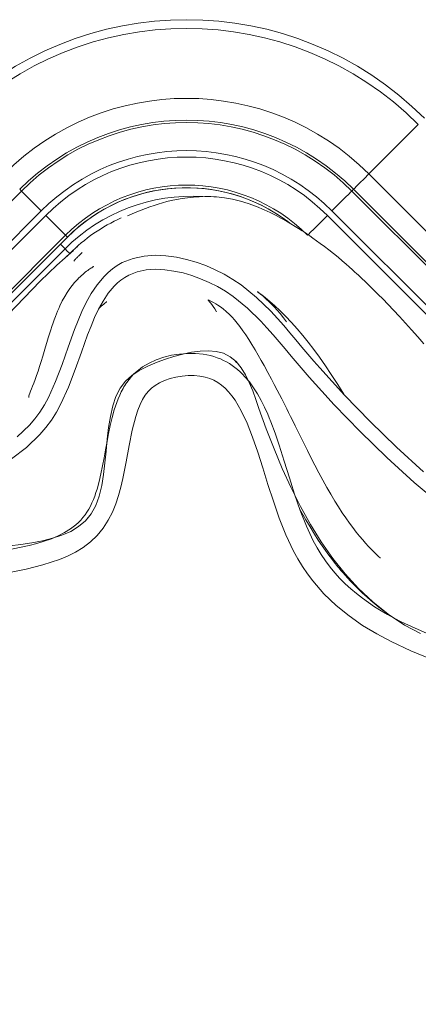
# Paper-space layout 'Sheet 1' of a CAD drawing. Units: inches. Extents: x 6.1 to 31.1, y 3 to 20.9.
# Drawn here: x 9 to 10.8, y 16.5 to 20.9 of the extents above; entities that cross this region are included whole.
import ezdxf

# ---------------------------------------------------------------- set-up
doc = ezdxf.new("R2010")
doc.units = ezdxf.units.IN
doc.header["$MEASUREMENT"] = 0
doc.layers.add('2', color=7, linetype='Continuous', true_color=0xffffff)

psp = doc.layouts.new('Sheet 1')

# ---------------------------------------------------------------- linework, layer by layer
at = {"layer": '2', "color": 163, "linetype": 'Continuous', "lineweight": 18}
for p, q in [((10.553834, 20.239004), (10.774228, 20.459398)), ((10.532434, 20.217606), (10.553834, 20.239004)), ((10.553834, 20.239004), (11.1701, 19.622736)), ((10.489356, 20.174524), (10.499084, 20.184256)), ((10.499084, 20.184256), (10.51377, 20.198938)), ((10.51377, 20.198938), (10.532434, 20.217606)), ((6.883204, 18.041439), (9.004524, 20.16276)), ((9.004524, 20.16276), (8.996881, 20.170403)), ((9.008493, 20.158789), (9.004524, 20.16276)), ((9.017834, 20.14945), (9.008493, 20.158789)), ((9.031948, 20.135336), (9.017834, 20.14945)), ((10.450166, 20.135336), (10.46428, 20.14945)), ((10.46428, 20.14945), (10.47362, 20.158789)), ((10.47362, 20.158789), (10.47759, 20.16276)), ((10.47759, 20.16276), (10.485232, 20.170403)), ((10.47759, 20.16276), (14.013124, 16.627226)), ((10.485232, 20.170403), (10.489356, 20.174524)), ((10.485232, 20.170403), (14.020765, 16.634869)), ((9.04994, 20.117344), (9.031948, 20.135336)), ((9.070661, 20.096622), (9.04994, 20.117344)), ((9.092792, 20.074493), (9.070661, 20.096622)), ((10.389323, 20.074493), (10.411453, 20.096622)), ((10.411453, 20.096622), (10.432175, 20.117344)), ((10.432175, 20.117344), (10.450166, 20.135336)), ((6.971471, 17.953173), (9.092792, 20.074493)), ((8.233055, 19.173849), (9.113245, 20.054039)), ((9.135375, 20.031908), (9.113245, 20.054039)), ((10.346739, 20.031908), (10.368869, 20.054039)), ((10.368869, 20.054039), (10.895505, 19.527403)), ((10.389323, 20.074493), (13.924857, 16.53896)), ((9.156096, 20.011187), (9.135375, 20.031908)), ((9.174088, 19.993196), (9.156096, 20.011187)), ((10.308026, 19.993196), (10.326017, 20.011187)), ((10.326017, 20.011187), (10.346739, 20.031908)), ((9.201512, 19.965773), (8.322503, 19.086763)), ((9.188203, 19.97908), (9.174088, 19.993196)), ((9.197542, 19.969742), (9.188203, 19.97908)), ((9.201512, 19.965773), (9.197542, 19.969742)), ((9.209859, 19.957426), (9.201512, 19.965773)), ((10.280602, 19.965773), (10.284572, 19.969742)), ((10.284572, 19.969742), (10.293911, 19.97908)), ((10.293911, 19.97908), (10.308026, 19.993196)), ((7.088539, 17.836105), (9.209859, 19.957426)), ((7.088562, 17.836081), (9.209883, 19.957401)), ((9.209859, 19.957426), (9.209876, 19.957407)), ((9.209876, 19.957407), (9.209883, 19.957401))]:
    psp.add_line(p, q, dxfattribs=at)
at = {"layer": '2', "color": 3, "linetype": 'Continuous', "lineweight": 18}
for p, q in [((9.822593, 20.138145), (9.796487, 20.137461)), ((9.835626, 20.138088), (9.822593, 20.138145)), ((9.848694, 20.13776), (9.835626, 20.138088)), ((9.86186, 20.137146), (9.848694, 20.13776)), ((9.596085, 20.098944), (9.576498, 20.092136)), ((9.614544, 20.104893), (9.596085, 20.098944)), ((9.634146, 20.110693), (9.614544, 20.104893)), ((9.652694, 20.115681), (9.634146, 20.110693)), ((9.672495, 20.120461), (9.652694, 20.115681)), ((9.695892, 20.125385), (9.672495, 20.120461)), ((9.721271, 20.129824), (9.695892, 20.125385)), ((9.745431, 20.133184), (9.721271, 20.129824)), ((9.771276, 20.135832), (9.745431, 20.133184)), ((9.796487, 20.137461), (9.771276, 20.135832)), ((9.875005, 20.136234), (9.86186, 20.137146)), ((9.910437, 20.132221), (9.875005, 20.136234)), ((9.945505, 20.126017), (9.910437, 20.132221)), ((9.981188, 20.117416), (9.945505, 20.126017)), ((10.016171, 20.106817), (9.981188, 20.117416)), ((10.052033, 20.093822), (10.016171, 20.106817)), ((10.087003, 20.079187), (10.052033, 20.093822)), ((9.497745, 20.060619), (9.477235, 20.05168)), ((9.518772, 20.069494), (9.497745, 20.060619)), ((9.538013, 20.077391), (9.518772, 20.069494)), ((9.557899, 20.08522), (9.538013, 20.077391)), ((9.576498, 20.092136), (9.557899, 20.08522)), ((10.11376, 20.066761), (10.087003, 20.079187)), ((10.140054, 20.053576), (10.11376, 20.066761)), ((10.163633, 20.040989), (10.140054, 20.053576)), ((10.186965, 20.027874), (10.163633, 20.040989)), ((10.206244, 20.016571), (10.186965, 20.027874)), ((10.225387, 20.004959), (10.206244, 20.016571)), ((10.240594, 19.995466), (10.225387, 20.004959)), ((10.255761, 19.985758), (10.240594, 19.995466)), ((10.266317, 19.978855), (10.255761, 19.985758)), ((10.276862, 19.97184), (10.266317, 19.978855)), ((10.290442, 19.962626), (10.276862, 19.97184)), ((10.30396, 19.953257), (10.290442, 19.962626)), ((9.178387, 19.925909), (9.188653, 19.915642)), ((10.320445, 19.941551), (10.30396, 19.953257)), ((10.336797, 19.929646), (10.320445, 19.941551)), ((10.356025, 19.91526), (10.336797, 19.929646)), ((7.344046, 18.050186), (9.199077, 19.905218)), ((9.161847, 19.831873), (9.237287, 19.898031)), ((9.188653, 19.915642), (9.199077, 19.905218)), ((9.199077, 19.905218), (9.209133, 19.895161)), ((9.204881, 19.869604), (9.219785, 19.884508)), ((9.209133, 19.895161), (9.216885, 19.887411)), ((9.216885, 19.887411), (9.219785, 19.884508)), ((9.262177, 19.875854), (9.259151, 19.872959)), ((9.26493, 19.87845), (9.262177, 19.875854)), ((9.26804, 19.881348), (9.26493, 19.87845)), ((9.270847, 19.883928), (9.26804, 19.881348)), ((9.272918, 19.885803), (9.270847, 19.883928)), ((9.27455, 19.887247), (9.272918, 19.885803)), ((9.275756, 19.888201), (9.27455, 19.887247)), ((9.601113, 19.876383), (9.551907, 19.872999)), ((9.649067, 19.874224), (9.601113, 19.876383)), ((10.375059, 19.900614), (10.356025, 19.91526)), ((10.395786, 19.884203), (10.375059, 19.900614)), ((10.416281, 19.867504), (10.395786, 19.884203)), ((9.088499, 19.761257), (9.161847, 19.831873)), ((9.238808, 19.850992), (9.238367, 19.850325)), ((9.23941, 19.851831), (9.238808, 19.850992)), ((9.240005, 19.852625), (9.23941, 19.851831)), ((9.240751, 19.853577), (9.240005, 19.852625)), ((9.241467, 19.854456), (9.240751, 19.853577)), ((9.242373, 19.855534), (9.241467, 19.854456)), ((9.24317, 19.856461), (9.242373, 19.855534)), ((9.244254, 19.857685), (9.24317, 19.856461)), ((9.244723, 19.858208), (9.244254, 19.857685)), ((9.245286, 19.858828), (9.244723, 19.858208)), ((9.24577, 19.859358), (9.245286, 19.858828)), ((9.246375, 19.860012), (9.24577, 19.859358)), ((9.246643, 19.8603), (9.246375, 19.860012)), ((9.246942, 19.86062), (9.246643, 19.8603)), ((9.247221, 19.860918), (9.246942, 19.86062)), ((9.247523, 19.861238), (9.247221, 19.860918)), ((9.247818, 19.861553), (9.247523, 19.861238)), ((9.248117, 19.86187), (9.247818, 19.861553)), ((9.24843, 19.862198), (9.248117, 19.86187)), ((9.248727, 19.862509), (9.24843, 19.862198)), ((9.249051, 19.862848), (9.248727, 19.862509)), ((9.24935, 19.863159), (9.249051, 19.862848)), ((9.249682, 19.863504), (9.24935, 19.863159)), ((9.249987, 19.863821), (9.249682, 19.863504)), ((9.250694, 19.86455), (9.249987, 19.863821)), ((9.251304, 19.865175), (9.250694, 19.86455)), ((9.252859, 19.866755), (9.251304, 19.865175)), ((9.254116, 19.868017), (9.252859, 19.866755)), ((9.256864, 19.870735), (9.254116, 19.868017)), ((9.259151, 19.872959), (9.256864, 19.870735)), ((9.43189, 19.830854), (9.410742, 19.816095)), ((9.454422, 19.843706), (9.43189, 19.830854)), ((9.502306, 19.862547), (9.454422, 19.843706)), ((9.551907, 19.872999), (9.502306, 19.862547)), ((9.695368, 19.867929), (9.649067, 19.874224)), ((9.740205, 19.858219), (9.695368, 19.867929)), ((9.783862, 19.845573), (9.740205, 19.858219)), ((9.826441, 19.830242), (9.783862, 19.845573)), ((10.434513, 19.852255), (10.416281, 19.867504)), ((10.452563, 19.8368), (10.434513, 19.852255)), ((10.466504, 19.824615), (10.452563, 19.8368)), ((9.272589, 19.786627), (9.266433, 19.780979)), ((9.278167, 19.791504), (9.272589, 19.786627)), ((9.284081, 19.79645), (9.278167, 19.791504)), ((9.289464, 19.800756), (9.284081, 19.79645)), ((9.295072, 19.805056), (9.289464, 19.800756)), ((9.300147, 19.80879), (9.295072, 19.805056)), ((9.305319, 19.812447), (9.300147, 19.80879)), ((9.309948, 19.815599), (9.305319, 19.812447)), ((9.314325, 19.81848), (9.309948, 19.815599)), ((9.318199, 19.82095), (9.314325, 19.81848)), ((9.321206, 19.822819), (9.318199, 19.82095)), ((9.323718, 19.824337), (9.321206, 19.822819)), ((9.325365, 19.825281), (9.323718, 19.824337)), ((9.326434, 19.825817), (9.325365, 19.825281)), ((9.326777, 19.825886), (9.326434, 19.825817)), ((9.391251, 19.799891), (9.373384, 19.78252)), ((9.410742, 19.816095), (9.391251, 19.799891)), ((9.483107, 19.788294), (9.46531, 19.778139)), ((9.521056, 19.803162), (9.483107, 19.788294)), ((9.561197, 19.811413), (9.521056, 19.803162)), ((9.602424, 19.814032), (9.561197, 19.811413)), ((9.643847, 19.812052), (9.602424, 19.814032)), ((9.684775, 19.80641), (9.643847, 19.812052)), ((9.725061, 19.797642), (9.684775, 19.80641)), ((9.764678, 19.786144), (9.725061, 19.797642)), ((9.867941, 19.812378), (9.826441, 19.830242)), ((9.908178, 19.792021), (9.867941, 19.812378)), ((9.946942, 19.769209), (9.908178, 19.792021)), ((10.48034, 19.812321), (10.466504, 19.824615)), ((10.490189, 19.80344), (10.48034, 19.812321)), ((10.499971, 19.794519), (10.490189, 19.80344)), ((10.506302, 19.788694), (10.499971, 19.794519)), ((10.512602, 19.782856), (10.506302, 19.788694)), ((9.01649, 19.687592), (9.088499, 19.761257)), ((9.241666, 19.755119), (9.230923, 19.742083)), ((9.248135, 19.7624), (9.241666, 19.755119)), ((9.254383, 19.769072), (9.248135, 19.7624)), ((9.260674, 19.77544), (9.254383, 19.769072)), ((9.266433, 19.780979), (9.260674, 19.77544)), ((9.342078, 19.745199), (9.315806, 19.70579)), ((9.373384, 19.78252), (9.342078, 19.745199)), ((9.432647, 19.753143), (9.417906, 19.73876)), ((9.448459, 19.76634), (9.432647, 19.753143)), ((9.46531, 19.778139), (9.448459, 19.76634)), ((9.803519, 19.77215), (9.764678, 19.786144)), ((9.841447, 19.755821), (9.803519, 19.77215)), ((9.87829, 19.737173), (9.841447, 19.755821)), ((9.984107, 19.744116), (9.946942, 19.769209)), ((10.053432, 19.688129), (9.984107, 19.744116)), ((10.519263, 19.776636), (10.512602, 19.782856)), ((10.525898, 19.770397), (10.519263, 19.776636)), ((10.533724, 19.762981), (10.525898, 19.770397)), ((10.541519, 19.755535), (10.533724, 19.762981)), ((10.558357, 19.73925), (10.541519, 19.755535)), ((9.208978, 19.711256), (9.197781, 19.692869)), ((9.220398, 19.728064), (9.208978, 19.711256)), ((9.230923, 19.742083), (9.220398, 19.728064)), ((9.315806, 19.70579), (9.293538, 19.665695)), ((9.39155, 19.707157), (9.368771, 19.672768)), ((9.417906, 19.73876), (9.39155, 19.707157)), ((9.913879, 19.716219), (9.87829, 19.737173)), ((9.948093, 19.693104), (9.913879, 19.716219)), ((10.056961, 19.714354), (10.056781, 19.714474)), ((10.056781, 19.714474), (10.056796, 19.714449)), ((10.056796, 19.714449), (10.056994, 19.714287)), ((10.057361, 19.714069), (10.056961, 19.714354)), ((10.056994, 19.714287), (10.059062, 19.712687)), ((10.057953, 19.713644), (10.057361, 19.714069)), ((10.05874, 19.713076), (10.057953, 19.713644)), ((10.059761, 19.712334), (10.05874, 19.713076)), ((10.059062, 19.712687), (10.062325, 19.710154)), ((10.060918, 19.711487), (10.059761, 19.712334)), ((10.062364, 19.710424), (10.060918, 19.711487)), ((10.062325, 19.710154), (10.067348, 19.706175)), ((10.063859, 19.709316), (10.062364, 19.710424)), ((10.077601, 19.698923), (10.063859, 19.709316)), ((10.067348, 19.706175), (10.072721, 19.701803)), ((10.072721, 19.701803), (10.080259, 19.695473)), ((10.091221, 19.688196), (10.077601, 19.698923)), ((10.575055, 19.722832), (10.558357, 19.73925)), ((10.595411, 19.702473), (10.575055, 19.722832)), ((10.615585, 19.681938), (10.595411, 19.702473)), ((8.94507, 19.612278), (9.01649, 19.687592)), ((9.186896, 19.672953), (9.176182, 19.651163)), ((9.197781, 19.692869), (9.186896, 19.672953)), ((9.293538, 19.665695), (9.274322, 19.625467)), ((9.368771, 19.672768), (9.348824, 19.636637)), ((9.372464, 19.659286), (9.366854, 19.654871)), ((9.376922, 19.662718), (9.372464, 19.659286)), ((9.380523, 19.665434), (9.376922, 19.662718)), ((9.383038, 19.667294), (9.380523, 19.665434)), ((9.384516, 19.668346), (9.383038, 19.667294)), ((9.384896, 19.668566), (9.384516, 19.668346)), ((9.837405, 19.677328), (9.837111, 19.677111)), ((9.837111, 19.677111), (9.837461, 19.676443)), ((9.838299, 19.677116), (9.837405, 19.677328)), ((9.837461, 19.676443), (9.838511, 19.675138)), ((9.840064, 19.676432), (9.838299, 19.677116)), ((9.838511, 19.675138), (9.8401, 19.673313)), ((9.842406, 19.675411), (9.840064, 19.676432)), ((9.8401, 19.673313), (9.843387, 19.669476)), ((9.845544, 19.673965), (9.842406, 19.675411)), ((9.843387, 19.669476), (9.847421, 19.664522)), ((9.852832, 19.670408), (9.845544, 19.673965)), ((9.847421, 19.664522), (9.852894, 19.657328)), ((9.86156, 19.665836), (9.852832, 19.670408)), ((9.852894, 19.657328), (9.85894, 19.64889)), ((9.870811, 19.660574), (9.86156, 19.665836)), ((9.880781, 19.654369), (9.870811, 19.660574)), ((10.012263, 19.641205), (9.948093, 19.693104)), ((10.116438, 19.626877), (10.053432, 19.688129)), ((10.080259, 19.695473), (10.088016, 19.688721)), ((10.088016, 19.688721), (10.097841, 19.67981)), ((10.112626, 19.670486), (10.091221, 19.688196)), ((10.097841, 19.67981), (10.107671, 19.67049)), ((10.107671, 19.67049), (10.119437, 19.658787)), ((10.133661, 19.65206), (10.112626, 19.670486)), ((10.119437, 19.658787), (10.131069, 19.64661)), ((10.639327, 19.657341), (10.615585, 19.681938)), ((10.662848, 19.632544), (10.639327, 19.657341)), ((9.160915, 19.61582), (9.155998, 19.603287)), ((9.165935, 19.628023), (9.160915, 19.61582)), ((9.171012, 19.63978), (9.165935, 19.628023)), ((9.176182, 19.651163), (9.171012, 19.63978)), ((9.274322, 19.625467), (9.257283, 19.585396)), ((9.348824, 19.636637), (9.331072, 19.599337)), ((9.360529, 19.64975), (9.352296, 19.642857)), ((9.366854, 19.654871), (9.360529, 19.64975)), ((9.85894, 19.64889), (9.866549, 19.637682)), ((9.866549, 19.637682), (9.874779, 19.624977)), ((9.89185, 19.646818), (9.880781, 19.654369)), ((9.903857, 19.637741), (9.89185, 19.646818)), ((9.918073, 19.625731), (9.903857, 19.637741)), ((9.932665, 19.611996), (9.918073, 19.625731)), ((9.943829, 19.600454), (9.932665, 19.611996)), ((10.071478, 19.583506), (10.012263, 19.641205)), ((10.145771, 19.595207), (10.116438, 19.626877)), ((10.131069, 19.64661), (10.144478, 19.631796)), ((10.158072, 19.629375), (10.133661, 19.65206)), ((10.144478, 19.631796), (10.15762, 19.616467)), ((10.15762, 19.616467), (10.172412, 19.598242)), ((10.181849, 19.60589), (10.158072, 19.629375)), ((10.689812, 19.603636), (10.662848, 19.632544)), ((9.145816, 19.575481), (9.1404, 19.559683)), ((9.150838, 19.589506), (9.145816, 19.575481)), ((9.155998, 19.603287), (9.150838, 19.589506)), ((9.257283, 19.585396), (9.24176, 19.54554)), ((9.331072, 19.599337), (9.314935, 19.561283)), ((9.954759, 19.588278), (9.943829, 19.600454)), ((9.967002, 19.573631), (9.954759, 19.588278)), ((9.978864, 19.558441), (9.967002, 19.573631)), ((10.099558, 19.553148), (10.071478, 19.583506)), ((10.173944, 19.563234), (10.145771, 19.595207)), ((10.172412, 19.598242), (10.18684, 19.579391)), ((10.208694, 19.577682), (10.181849, 19.60589)), ((10.234701, 19.548605), (10.208694, 19.577682)), ((10.716561, 19.574497), (10.689812, 19.603636)), ((10.744358, 19.543789), (10.716561, 19.574497)), ((9.129541, 19.526043), (9.124096, 19.508333)), ((9.135187, 19.543842), (9.129541, 19.526043)), ((9.1404, 19.559683), (9.135187, 19.543842)), ((9.24176, 19.54554), (9.213237, 19.466599)), ((9.314935, 19.561283), (9.299947, 19.522738)), ((9.992025, 19.540459), (9.978864, 19.558441)), ((10.004707, 19.522058), (9.992025, 19.540459)), ((10.126893, 19.522106), (10.099558, 19.553148)), ((10.20126, 19.5312), (10.173944, 19.563234)), ((10.228069, 19.49931), (10.20126, 19.5312)), ((10.259216, 19.519594), (10.234701, 19.548605)), ((10.772021, 19.512856), (10.744358, 19.543789)), ((9.118169, 19.488588), (9.112392, 19.469048)), ((9.124096, 19.508333), (9.118169, 19.488588)), ((9.299947, 19.522738), (9.271859, 19.444904)), ((10.018604, 19.500772), (10.004707, 19.522058)), ((10.032036, 19.479191), (10.018604, 19.500772)), ((10.153737, 19.490614), (10.126893, 19.522106)), ((10.180375, 19.458927), (10.153737, 19.490614)), ((10.254699, 19.467718), (10.228069, 19.49931)), ((10.283013, 19.489946), (10.259216, 19.519594)), ((10.30872, 19.456295), (10.283013, 19.489946)), ((10.799408, 19.481918), (10.772021, 19.512856)), ((9.106065, 19.447546), (9.099735, 19.42626)), ((9.112392, 19.469048), (9.106065, 19.447546)), ((9.213237, 19.466599), (9.185903, 19.389263)), ((9.271859, 19.444904), (9.244227, 19.36681)), ((9.674193, 19.430677), (9.709688, 19.436268)), ((9.723902, 19.436201), (9.684775, 19.425709)), ((9.709688, 19.436268), (9.745284, 19.438925)), ((9.7632, 19.444321), (9.723902, 19.436201)), ((9.745284, 19.438925), (9.780409, 19.438643)), ((9.801822, 19.449389), (9.7632, 19.444321)), ((9.780409, 19.438643), (9.814496, 19.435419)), ((9.838915, 19.450737), (9.801822, 19.449389)), ((9.87363, 19.447693), (9.838915, 19.450737)), ((9.905118, 19.439585), (9.87363, 19.447693)), ((9.935552, 19.424147), (9.905118, 19.439585)), ((10.046408, 19.455149), (10.032036, 19.479191)), ((10.060441, 19.430935), (10.046408, 19.455149)), ((10.20706, 19.427271), (10.180375, 19.458927)), ((10.281338, 19.436411), (10.254699, 19.467718)), ((10.308118, 19.405338), (10.281338, 19.436411)), ((10.333679, 19.422052), (10.30872, 19.456295)), ((9.092692, 19.403172), (9.085609, 19.380779)), ((9.099735, 19.42626), (9.092692, 19.403172)), ((9.544876, 19.379047), (9.574145, 19.396336)), ((9.61044, 19.400282), (9.567765, 19.38246)), ((9.574145, 19.396336), (9.605836, 19.410707)), ((9.605836, 19.410707), (9.63938, 19.422155)), ((9.646672, 19.413511), (9.61044, 19.400282)), ((9.63938, 19.422155), (9.674193, 19.430677)), ((9.684775, 19.425709), (9.646672, 19.413511)), ((9.814496, 19.435419), (9.84698, 19.429245)), ((9.84698, 19.429245), (9.862458, 19.425055)), ((9.862458, 19.425055), (9.877407, 19.420143)), ((9.877407, 19.420143), (9.891845, 19.414534)), ((9.891845, 19.414534), (9.905783, 19.408241)), ((9.905783, 19.408241), (9.919239, 19.401285)), ((9.919239, 19.401285), (9.932228, 19.393684)), ((9.932228, 19.393684), (9.944763, 19.385458)), ((9.96163, 19.40255), (9.935552, 19.424147)), ((9.956008, 19.407991), (9.957671, 19.406336)), ((9.957671, 19.406336), (9.959759, 19.403894)), ((9.959759, 19.403894), (9.964139, 19.398108)), ((9.984015, 19.375689), (9.96163, 19.40255)), ((10.073502, 19.40793), (10.060441, 19.430935)), ((10.08639, 19.384838), (10.073502, 19.40793)), ((10.233892, 19.395737), (10.20706, 19.427271)), ((10.260926, 19.364372), (10.233892, 19.395737)), ((10.335095, 19.374489), (10.308118, 19.405338)), ((10.360347, 19.383856), (10.333679, 19.422052)), ((9.078586, 19.359547), (9.071848, 19.340097)), ((9.085609, 19.380779), (9.078586, 19.359547)), ((9.185903, 19.389263), (9.157326, 19.314384)), ((9.244227, 19.36681), (9.214593, 19.289379)), ((9.529719, 19.363026), (9.496448, 19.340969)), ((9.506557, 19.347723), (9.518516, 19.358873)), ((9.518516, 19.358873), (9.544876, 19.379047)), ((9.567765, 19.38246), (9.529719, 19.363026)), ((9.944763, 19.385458), (9.956861, 19.376623)), ((9.956861, 19.376623), (9.968535, 19.367203)), ((9.968535, 19.367203), (9.979802, 19.357212)), ((9.979802, 19.357212), (9.990674, 19.34667)), ((10.003372, 19.344467), (9.984015, 19.375689)), ((10.102818, 19.354872), (10.08639, 19.384838)), ((10.119, 19.324793), (10.102818, 19.354872)), ((10.288185, 19.3332), (10.260926, 19.364372)), ((10.38973, 19.31344), (10.335095, 19.374489)), ((10.386332, 19.345177), (10.360347, 19.383856)), ((9.059635, 19.307148), (9.054134, 19.293119)), ((9.065429, 19.322432), (9.059635, 19.307148)), ((9.071848, 19.340097), (9.065429, 19.322432)), ((9.157326, 19.314384), (9.12513, 19.243296)), ((9.468095, 19.315268), (9.444804, 19.284906)), ((9.496448, 19.340969), (9.468095, 19.315268)), ((9.47068, 19.303614), (9.475279, 19.310364)), ((9.475279, 19.310364), (9.484982, 19.323431)), ((9.484982, 19.323431), (9.495394, 19.335897)), ((9.495394, 19.335897), (9.506557, 19.347723)), ((9.600368, 19.296448), (9.619869, 19.308062)), ((9.619869, 19.308062), (9.642293, 19.318335)), ((9.642293, 19.318335), (9.667116, 19.326946)), ((9.667116, 19.326946), (9.693627, 19.333593)), ((9.693627, 19.333593), (9.72105, 19.338095)), ((9.72105, 19.338095), (9.74859, 19.340342)), ((9.74859, 19.340342), (9.775444, 19.340322)), ((9.775444, 19.340322), (9.800798, 19.338087)), ((9.800798, 19.338087), (9.823807, 19.333838)), ((9.823807, 19.333838), (9.844294, 19.327728)), ((9.844294, 19.327728), (9.862967, 19.319769)), ((9.862967, 19.319769), (9.880287, 19.309965)), ((9.880287, 19.309965), (9.896649, 19.298254)), ((9.990674, 19.34667), (10.001166, 19.335596)), ((10.001166, 19.335596), (10.02107, 19.311928)), ((10.020366, 19.309784), (10.003372, 19.344467)), ((10.035659, 19.272541), (10.020366, 19.309784)), ((10.02107, 19.311928), (10.039628, 19.286352)), ((10.132063, 19.300117), (10.119, 19.324793)), ((10.343415, 19.271488), (10.288185, 19.3332)), ((10.412359, 19.305185), (10.386332, 19.345177)), ((10.445261, 19.253262), (10.38973, 19.31344)), ((10.437932, 19.264902), (10.412359, 19.305185)), ((9.042049, 19.26264), (9.039496, 19.255384)), ((9.045267, 19.27096), (9.042049, 19.26264)), ((9.049487, 19.281513), (9.045267, 19.27096)), ((9.054134, 19.293119), (9.049487, 19.281513)), ((9.214593, 19.289379), (9.180273, 19.213955)), ((9.444804, 19.284906), (9.425883, 19.247568)), ((9.442798, 19.252726), (9.450042, 19.267874)), ((9.450042, 19.267874), (9.457846, 19.282551)), ((9.457846, 19.282551), (9.461968, 19.289703)), ((9.461968, 19.289703), (9.466246, 19.296726)), ((9.466246, 19.296726), (9.47068, 19.303614)), ((9.556916, 19.253155), (9.569914, 19.269762)), ((9.569914, 19.269762), (9.584001, 19.283854)), ((9.584001, 19.283854), (9.600368, 19.296448)), ((9.896649, 19.298254), (9.912382, 19.28455)), ((9.912382, 19.28455), (9.927648, 19.268734)), ((9.927648, 19.268734), (9.942537, 19.25071)), ((10.049916, 19.233639), (10.035659, 19.272541)), ((10.039628, 19.286352), (10.056956, 19.25902)), ((10.144983, 19.275389), (10.132063, 19.300117)), ((10.155079, 19.255852), (10.144983, 19.275389)), ((10.39958, 19.210623), (10.343415, 19.271488)), ((10.441883, 19.258606), (10.437932, 19.264902)), ((9.037946, 19.24996), (9.037212, 19.245522)), ((9.037212, 19.245522), (9.0376, 19.242989)), ((9.039496, 19.255384), (9.037946, 19.24996)), ((9.12513, 19.243296), (9.106927, 19.209646)), ((9.425883, 19.247568), (9.411655, 19.205091)), ((9.424064, 19.204798), (9.429846, 19.221155)), ((9.429846, 19.221155), (9.436078, 19.237141)), ((9.436078, 19.237141), (9.442798, 19.252726)), ((9.533644, 19.211498), (9.54482, 19.233751)), ((9.54482, 19.233751), (9.556916, 19.253155)), ((9.942537, 19.25071), (9.957052, 19.230455)), ((9.957052, 19.230455), (9.984851, 19.183392)), ((10.063802, 19.193977), (10.049916, 19.233639)), ((10.056956, 19.25902), (10.073169, 19.230078)), ((10.073169, 19.230078), (10.088382, 19.19968)), ((10.165091, 19.236315), (10.155079, 19.255852)), ((10.172479, 19.221796), (10.165091, 19.236315)), ((10.179822, 19.207291), (10.172479, 19.221796)), ((10.558945, 19.135553), (10.445261, 19.253262)), ((9.08688, 19.177593), (9.06471, 19.147364)), ((9.106927, 19.209646), (9.08688, 19.177593)), ((9.160493, 19.177494), (9.138465, 19.142344)), ((9.180273, 19.213955), (9.160493, 19.177494)), ((9.411655, 19.205091), (9.401156, 19.158506)), ((9.409056, 19.153843), (9.418694, 19.188105)), ((9.418694, 19.188105), (9.424064, 19.204798)), ((9.514124, 19.158806), (9.523413, 19.186441)), ((9.523413, 19.186441), (9.533644, 19.211498)), ((9.984851, 19.183392), (10.010923, 19.12842)), ((10.09648, 19.103441), (10.063802, 19.193977)), ((10.088382, 19.19968), (10.10271, 19.167969)), ((10.187558, 19.191935), (10.179822, 19.207291)), ((10.195268, 19.176559), (10.187558, 19.191935)), ((10.204687, 19.1577), (10.195268, 19.176559)), ((10.514653, 19.091482), (10.39958, 19.210623)), ((9.06471, 19.147364), (9.040421, 19.118906)), ((9.138465, 19.142344), (9.113907, 19.108894)), ((9.401156, 19.158506), (9.393423, 19.108837)), ((9.400634, 19.118635), (9.409056, 19.153843)), ((9.498157, 19.096977), (9.514124, 19.158806)), ((10.10271, 19.167969), (10.109579, 19.15167)), ((10.109579, 19.15167), (10.116269, 19.135098)), ((10.116269, 19.135098), (10.135417, 19.083939)), ((10.21409, 19.138798), (10.204687, 19.1577)), ((10.225444, 19.115913), (10.21409, 19.138798)), ((10.676213, 19.021584), (10.558945, 19.135553)), ((9.040421, 19.118906), (8.985953, 19.066879)), ((9.113907, 19.108894), (9.086982, 19.077322)), ((9.393423, 19.108837), (9.387491, 19.057116)), ((9.393139, 19.082748), (9.400634, 19.118635)), ((9.484563, 19.028528), (9.498157, 19.096977)), ((10.010923, 19.12842), (10.035333, 19.066742)), ((10.130979, 19.014069), (10.09648, 19.103441)), ((10.236782, 19.093019), (10.225444, 19.115913)), ((10.250276, 19.065788), (10.236782, 19.093019)), ((10.63344, 18.976038), (10.514653, 19.091482)), ((9.086982, 19.077322), (9.027121, 19.019991)), ((9.379761, 19.010004), (9.386279, 19.04645)), ((9.387491, 19.057116), (9.382399, 19.004368)), ((9.386279, 19.04645), (9.393139, 19.082748)), ((10.035333, 19.066742), (10.05853, 18.999762)), ((10.135417, 19.083939), (10.153482, 19.031004)), ((10.263798, 19.038572), (10.250276, 19.065788)), ((9.027121, 19.019991), (8.961072, 18.969782)), ((9.373293, 18.97368), (9.379761, 19.010004)), ((9.382399, 19.004368), (9.377179, 18.951622)), ((9.471649, 18.955919), (9.484563, 19.028528)), ((10.05853, 18.999762), (10.081121, 18.928852)), ((10.167585, 18.926283), (10.130979, 19.014069)), ((10.153482, 19.031004), (10.176558, 18.958527)), ((10.279425, 19.007311), (10.263798, 19.038572)), ((10.295181, 18.976116), (10.279425, 19.007311)), ((10.797168, 18.911629), (10.676213, 19.021584)), ((9.366582, 18.937744), (9.373293, 18.97368)), ((9.456978, 18.881144), (9.471649, 18.955919)), ((10.176558, 18.958527), (10.199325, 18.884975)), ((10.312938, 18.941496), (10.295181, 18.976116)), ((10.756022, 18.864609), (10.63344, 18.976038)), ((9.359335, 18.902464), (9.366582, 18.937744)), ((9.377179, 18.951622), (9.370872, 18.899906)), ((10.081121, 18.928852), (10.103932, 18.855309)), ((10.206591, 18.840508), (10.167585, 18.926283)), ((10.330987, 18.907047), (10.312938, 18.941496)), ((9.342066, 18.834934), (9.351261, 18.868105)), ((9.351261, 18.868105), (9.359335, 18.902464)), ((9.370872, 18.899906), (9.362513, 18.85025)), ((9.448136, 18.843502), (9.456978, 18.881144)), ((10.199325, 18.884975), (10.222704, 18.811543)), ((10.348558, 18.874369), (10.330987, 18.907047)), ((10.366532, 18.841949), (10.348558, 18.874369)), ((9.336957, 18.818876), (9.342066, 18.834934)), ((9.362513, 18.85025), (9.351136, 18.803679)), ((9.437717, 18.805927), (9.448136, 18.843502)), ((10.103932, 18.855309), (10.127868, 18.780359)), ((10.248282, 18.757168), (10.206591, 18.840508)), ((10.38395, 18.811607), (10.366532, 18.841949)), ((10.882419, 18.757532), (10.756022, 18.864609)), ((9.319153, 18.773212), (9.325538, 18.787983)), ((9.325538, 18.787983), (9.33146, 18.803213)), ((9.33146, 18.803213), (9.336957, 18.818876)), ((9.351136, 18.803679), (9.335781, 18.761221)), ((9.425235, 18.768597), (9.437717, 18.805927)), ((10.127868, 18.780359), (10.153991, 18.705153)), ((10.222704, 18.811543), (10.247629, 18.739431)), ((10.401847, 18.781603), (10.38395, 18.811607)), ((10.418303, 18.75511), (10.401847, 18.781603)), ((9.296851, 18.732023), (9.30485, 18.745197)), ((9.30485, 18.745197), (9.31227, 18.75894)), ((9.31227, 18.75894), (9.319153, 18.773212)), ((9.335781, 18.761221), (9.315483, 18.723907)), ((9.410094, 18.731726), (9.425235, 18.768597)), ((10.245154, 18.747326), (10.272453, 18.698009)), ((10.247629, 18.739431), (10.275034, 18.669842)), ((10.292951, 18.676687), (10.248282, 18.757168)), ((10.435246, 18.728964), (10.418303, 18.75511)), ((9.258464, 18.685575), (9.269029, 18.696245)), ((9.289996, 18.69293), (9.259394, 18.667271)), ((9.269029, 18.696245), (9.278955, 18.707537)), ((9.278955, 18.707537), (9.288231, 18.71946)), ((9.288231, 18.71946), (9.296851, 18.732023)), ((9.315483, 18.723907), (9.289996, 18.69293)), ((9.301701, 18.705584), (9.302856, 18.707037)), ((9.368947, 18.6605), (9.391615, 18.695545)), ((9.391615, 18.695545), (9.410094, 18.731726)), ((10.153991, 18.705153), (10.183445, 18.630798)), ((10.272453, 18.698009), (10.291331, 18.665823)), ((10.450808, 18.705969), (10.435246, 18.728964)), ((10.466743, 18.683414), (10.450808, 18.705969)), ((9.224284, 18.646276), (9.185274, 18.629288)), ((9.196733, 18.640823), (9.223111, 18.657103)), ((9.223111, 18.657103), (9.247277, 18.675507)), ((9.259394, 18.667271), (9.224284, 18.646276)), ((9.247277, 18.675507), (9.258464, 18.685575)), ((9.34209, 18.628048), (9.368947, 18.6605)), ((10.275034, 18.669842), (10.305852, 18.603979)), ((10.291331, 18.665823), (10.310892, 18.634054)), ((10.340886, 18.599487), (10.292951, 18.676687)), ((10.481707, 18.663149), (10.466743, 18.683414)), ((10.496991, 18.643362), (10.481707, 18.663149)), ((9.097978, 18.604698), (9.050907, 18.595781)), ((9.073449, 18.592556), (9.106503, 18.602537)), ((9.142969, 18.615646), (9.097978, 18.604698)), ((9.106503, 18.602537), (9.13821, 18.613764)), ((9.13821, 18.613764), (9.16836, 18.626451)), ((9.185274, 18.629288), (9.142969, 18.615646)), ((9.16836, 18.626451), (9.196733, 18.640823)), ((9.312016, 18.599363), (9.34209, 18.628048)), ((10.183445, 18.630798), (10.21758, 18.558403)), ((10.305852, 18.603979), (10.322824, 18.572813)), ((10.310892, 18.634054), (10.327826, 18.6078)), ((10.327826, 18.6078), (10.34528, 18.5819)), ((10.511745, 18.625111), (10.496991, 18.643362)), ((10.526309, 18.607862), (10.511745, 18.625111)), ((10.539389, 18.593029), (10.526309, 18.607862)), ((8.93198, 18.560789), (9.004144, 18.57547)), ((9.002363, 18.588243), (8.952954, 18.581423)), ((9.050907, 18.595781), (9.002363, 18.588243)), ((9.004144, 18.57547), (9.039259, 18.583605)), ((9.039259, 18.583605), (9.073449, 18.592556)), ((9.245394, 18.553568), (9.279521, 18.574615)), ((9.279521, 18.574615), (9.312016, 18.599363)), ((10.21758, 18.558403), (10.236787, 18.523382)), ((10.322824, 18.572813), (10.340946, 18.542959)), ((10.392375, 18.525997), (10.340886, 18.599487)), ((10.34528, 18.5819), (10.359859, 18.561132)), ((10.359859, 18.561132), (10.374799, 18.540638)), ((10.551932, 18.579376), (10.539389, 18.593029)), ((10.564788, 18.565937), (10.551932, 18.579376)), ((10.577438, 18.553261), (10.564788, 18.565937)), ((9.100368, 18.496458), (9.174086, 18.520584)), ((9.174086, 18.520584), (9.210146, 18.53573)), ((9.210146, 18.53573), (9.245394, 18.553568)), ((10.236787, 18.523382), (10.257534, 18.489435)), ((10.340946, 18.542959), (10.360256, 18.514479)), ((10.360256, 18.514479), (10.380715, 18.487322)), ((10.374799, 18.540638), (10.38663, 18.52495)), ((10.38663, 18.52495), (10.398681, 18.509449)), ((10.447709, 18.456635), (10.392375, 18.525997)), ((10.58312, 18.547739), (10.577438, 18.553261)), ((10.588818, 18.542315), (10.58312, 18.547739)), ((10.594047, 18.537434), (10.588818, 18.542315)), ((10.598537, 18.5333), (10.594047, 18.537434)), ((10.601931, 18.530214), (10.598537, 18.5333)), ((10.603889, 18.528442), (10.601931, 18.530214)), ((10.604802, 18.527578), (10.603889, 18.528442)), ((8.950782, 18.463005), (9.025524, 18.478115)), ((9.025524, 18.478115), (9.100368, 18.496458)), ((10.257534, 18.489435), (10.279744, 18.456873)), ((10.380715, 18.487322), (10.402261, 18.461416)), ((10.398681, 18.509449), (10.404333, 18.50234)), ((10.404333, 18.50234), (10.410028, 18.495281)), ((10.410028, 18.495281), (10.415494, 18.4886)), ((10.415494, 18.4886), (10.420996, 18.481966)), ((10.420996, 18.481966), (10.428934, 18.472555)), ((10.428934, 18.472555), (10.43695, 18.463242)), ((10.279744, 18.456873), (10.303185, 18.425896)), ((10.402261, 18.461416), (10.424845, 18.43671)), ((10.424845, 18.43671), (10.44842, 18.413147)), ((10.43695, 18.463242), (10.447659, 18.45108)), ((10.447659, 18.45108), (10.458519, 18.439074)), ((10.507177, 18.391829), (10.447709, 18.456635)), ((10.458519, 18.439074), (10.472241, 18.424353)), ((10.303185, 18.425896), (10.353451, 18.368395)), ((10.44842, 18.413147), (10.47294, 18.390678)), ((10.472241, 18.424353), (10.486191, 18.409887)), ((10.47294, 18.390678), (10.498362, 18.369247)), ((10.486191, 18.409887), (10.505748, 18.390409)), ((10.505748, 18.390409), (10.525451, 18.371662)), ((10.571069, 18.331999), (10.507177, 18.391829)), ((10.353451, 18.368395), (10.407741, 18.316448)), ((10.498362, 18.369247), (10.524635, 18.348804)), ((10.524635, 18.348804), (10.551714, 18.329294)), ((10.525451, 18.371662), (10.544341, 18.354462)), ((10.544341, 18.354462), (10.562988, 18.338177)), ((10.407741, 18.316448), (10.465392, 18.26967)), ((10.551714, 18.329294), (10.579552, 18.310663)), ((10.562988, 18.338177), (10.581044, 18.323025)), ((10.639673, 18.277575), (10.571069, 18.331999)), ((10.579552, 18.310663), (10.6081, 18.292856)), ((10.581044, 18.323025), (10.598567, 18.308844)), ((10.598567, 18.308844), (10.615721, 18.295431)), ((10.615721, 18.295431), (10.632212, 18.283045)), ((10.465392, 18.26967), (10.52585, 18.22756)), ((10.6081, 18.292856), (10.637313, 18.275824)), ((10.637313, 18.275824), (10.667144, 18.259508)), ((10.713279, 18.228975), (10.639673, 18.277575)), ((10.667144, 18.259508), (10.697544, 18.24386)), ((10.52585, 18.22756), (10.588622, 18.189583)), ((10.697544, 18.24386), (10.759866, 18.214342)), ((10.783402, 18.190605), (10.713279, 18.228975)), ((10.759866, 18.214342), (10.823904, 18.186838)), ((10.588622, 18.189583), (10.653217, 18.155207)), ((10.653217, 18.155207), (10.741417, 18.114017)), ((10.741417, 18.114017), (10.831178, 18.07699))]:
    psp.add_line(p, q, dxfattribs=at)
at = {"layer": '2', "color": 151, "linetype": 'Continuous', "lineweight": 18}
psp.add_line((9.252189, 19.915094), (9.25498, 19.912304), dxfattribs=at)
at = {"layer": '2', "color": 163, "linetype": 'Continuous', "lineweight": 18}
for radius, start in [(1.5, 45), (1.461124, 45), (1.14944, 45), (1.052422, 45), (1.041615, 45), (0.916786, 45), (0.887861, 45), (0.763032, 45), (0.751228, 52.378592), (0.751194, 53.126721)]:
    psp.add_arc((9.741057, 19.426228), radius, start, 135, dxfattribs=at)
at = {"layer": '2', "color": 3, "linetype": 'Continuous', "lineweight": 18}
for radius, start in [(0.801286, 86.617969), (0.772, 114.138281)]:
    psp.add_arc((9.765672, 19.338623), radius, start, 135, dxfattribs=at)

doc.saveas('drawing.dxf')
